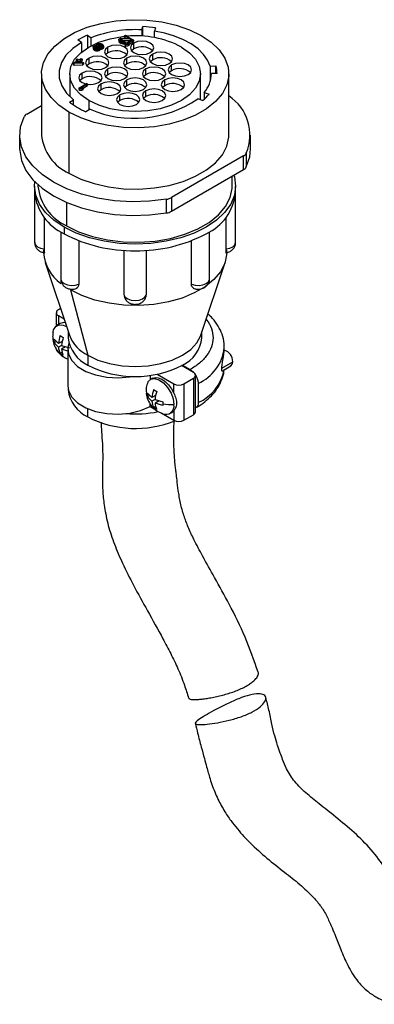
# Model space of a CAD drawing. Extents: x 0.3 to 16.7, y 0.2 to 10.8.
# Drawn here: x 13.6 to 14.1, y 1.5 to 2.9 of the extents above; entities that cross this region are included whole.
import ezdxf

# ---------------------------------------------------------------- set-up
doc = ezdxf.new("R2010")
doc.units = 0
doc.header["$MEASUREMENT"] = 0
doc.layers.get('0').update_dxf_attribs({"linetype": 'CONTINUOUS'})

msp = doc.modelspace()

# ---------------------------------------------------------------- linework, layer by layer
at = {"color": 7, "linetype": 'Continuous'}
for p, q in [((13.69123939, 2.86784402), (13.69639874, 2.86429447)), ((13.69123939, 2.86784402), (13.69123939, 2.85021795)), ((13.74312154, 2.8670017), (13.74428751, 2.8676748)), ((13.74428751, 2.8676748), (13.75250763, 2.86292943)), ((13.7675877, 2.87530625), (13.76898149, 2.87986946)), ((13.7675877, 2.87530625), (13.7675877, 2.86653319)), ((13.76898149, 2.86644205), (13.76898149, 2.87986946)), ((13.78670803, 2.87806506), (13.78531424, 2.87350184)), ((13.78531424, 2.86441663), (13.78531424, 2.87350184)), ((13.68260994, 2.85761515), (13.67745059, 2.8611647)), ((13.68260994, 2.85761515), (13.68260994, 2.84408153)), ((13.69639874, 2.85313418), (13.69639874, 2.86429447)), ((13.70043138, 2.85314909), (13.70182083, 2.85342394)), ((13.70182083, 2.85342394), (13.70320542, 2.85343235)), ((13.70320542, 2.85343235), (13.70389529, 2.85330334)), ((13.70345805, 2.85463272), (13.70416735, 2.85556945)), ((13.70367181, 2.85370159), (13.70345805, 2.85463272)), ((13.70345805, 2.85463272), (13.70345805, 2.85338511)), ((13.70389529, 2.85330334), (13.70367181, 2.85370159)), ((13.70367181, 2.85370159), (13.70367181, 2.85334513)), ((13.70416735, 2.85556945), (13.70486694, 2.85597331)), ((13.70486694, 2.85597331), (13.70648959, 2.85638278)), ((13.70506127, 2.85397644), (13.70530904, 2.85491037)), ((13.70550822, 2.85317994), (13.70506127, 2.85397644)), ((13.70530904, 2.85491037), (13.70600862, 2.85531423)), ((13.70530904, 2.85491037), (13.70530904, 2.8535349)), ((13.70563459, 2.85305696), (13.70600862, 2.85327288)), ((13.70600862, 2.85531423), (13.70762641, 2.85545727)), ((13.70600862, 2.85531423), (13.70600862, 2.85327288)), ((13.70600862, 2.85327288), (13.70762641, 2.85341591)), ((13.70648959, 2.85638278), (13.70787418, 2.8563912)), ((13.70762641, 2.85545727), (13.70900615, 2.85519924)), ((13.70762641, 2.85545727), (13.70762641, 2.85341591)), ((13.70762641, 2.85341591), (13.70900615, 2.85315789)), ((13.70787418, 2.8563912), (13.70971545, 2.85613598)), ((13.70900615, 2.85519924), (13.71015269, 2.8548066)), ((13.70900615, 2.85519924), (13.70900615, 2.85315789)), ((13.70971545, 2.85613598), (13.71109032, 2.85561152)), ((13.71015269, 2.8548066), (13.71106603, 2.85427934)), ((13.71015269, 2.8548066), (13.71015269, 2.85276525)), ((13.71106603, 2.85427934), (13.71174618, 2.85361745)), ((13.71106603, 2.85427934), (13.71106603, 2.85223798)), ((13.71109032, 2.85561152), (13.71246034, 2.85482062)), ((13.71174618, 2.85361745), (13.71219314, 2.85282095)), ((13.71174618, 2.85177203), (13.71174618, 2.85361745)), ((13.71246034, 2.85482062), (13.71336883, 2.85402692)), ((13.71336883, 2.85402692), (13.71381093, 2.85296398)), ((13.73516863, 2.86109242), (13.73518806, 2.86215816)), ((13.73561558, 2.86029591), (13.73516863, 2.86109242)), ((13.73516863, 2.86109242), (13.73516863, 2.85905107)), ((13.73516863, 2.85905107), (13.73561558, 2.85825456)), ((13.73518806, 2.86215816), (13.7358925, 2.86282846)), ((13.73675241, 2.8593704), (13.73561558, 2.86029591)), ((13.73561558, 2.86029591), (13.73561558, 2.85825456)), ((13.73561558, 2.85825456), (13.73675241, 2.85732905)), ((13.7358925, 2.86282846), (13.73635889, 2.8630977)), ((13.73635889, 2.8630977), (13.73752001, 2.86350437)), ((13.73766575, 2.85884313), (13.73675241, 2.8593704)), ((13.73675241, 2.8593704), (13.73675241, 2.85732905)), ((13.73675241, 2.85732905), (13.73766575, 2.85680178)), ((13.73726252, 2.86203757), (13.73701961, 2.86137007)), ((13.73701961, 2.86137007), (13.73723823, 2.86070538)), ((13.73723823, 2.86070538), (13.73814672, 2.85991168)), ((13.73772891, 2.86230681), (13.73726252, 2.86203757)), ((13.73726252, 2.86203757), (13.73726252, 2.86068416)), ((13.73752001, 2.86350437), (13.73867626, 2.8636446)), ((13.7394973, 2.85805504), (13.73766575, 2.85884313)), ((13.73766575, 2.85884313), (13.73766575, 2.85680178)), ((13.73766575, 2.85680178), (13.7394973, 2.85601369)), ((13.73911836, 2.86258166), (13.73772891, 2.86230681)), ((13.73772891, 2.86230681), (13.73772891, 2.8602767)), ((13.73773941, 2.86026753), (13.73911836, 2.86054031)), ((13.73814672, 2.85991168), (13.73906006, 2.85938442)), ((13.73867626, 2.8636446), (13.74951496, 2.86331085)), ((13.73906006, 2.85938442), (13.74043494, 2.85885996)), ((13.75134166, 2.86225632), (13.73911836, 2.86258166)), ((13.73911836, 2.86258166), (13.73911836, 2.86054031)), ((13.73911836, 2.86054031), (13.75134166, 2.86021497)), ((13.74087704, 2.85779702), (13.7394973, 2.85805504)), ((13.7394973, 2.85805504), (13.7394973, 2.85601369)), ((13.7394973, 2.85601369), (13.74087704, 2.85575567)), ((13.74043494, 2.85885996), (13.74158634, 2.85873375)), ((13.74272317, 2.85780824), (13.74087704, 2.85779702)), ((13.74087704, 2.85779702), (13.74087704, 2.85575567)), ((13.74087704, 2.85575567), (13.74272317, 2.85576689)), ((13.74158634, 2.85873375), (13.7427426, 2.85887398)), ((13.74388428, 2.8582149), (13.74272317, 2.85780824)), ((13.74272317, 2.85780824), (13.74272317, 2.85576689)), ((13.74272317, 2.85576689), (13.74388428, 2.85617355)), ((13.7427426, 2.85887398), (13.74388428, 2.8582149)), ((13.74951496, 2.86331085), (13.74312154, 2.8670017)), ((13.74312154, 2.8670017), (13.74312154, 2.86496034)), ((13.74312154, 2.86496034), (13.74577961, 2.86342587)), ((13.74337417, 2.85554774), (13.75433432, 2.8618749)), ((13.74474419, 2.85475684), (13.74337417, 2.85554774)), ((13.74337417, 2.85554774), (13.74337417, 2.85350638)), ((13.74337417, 2.85350638), (13.74474419, 2.85271549)), ((13.74388428, 2.8582149), (13.74388428, 2.85617355)), ((13.74774657, 2.85490829), (13.74474419, 2.85475684)), ((13.74474419, 2.85475684), (13.74474419, 2.85271549)), ((13.75570434, 2.861084), (13.74660975, 2.85583381)), ((13.74660975, 2.85583381), (13.74961213, 2.85598525)), ((13.74961213, 2.85598525), (13.74774657, 2.85490829)), ((13.74774657, 2.85490829), (13.74774657, 2.85286694)), ((13.74774657, 2.85286694), (13.74961213, 2.8539439)), ((13.74961213, 2.85552569), (13.75570434, 2.85904265)), ((13.74961213, 2.85598525), (13.74961213, 2.8539439)), ((13.75250763, 2.86292943), (13.75134166, 2.86225632)), ((13.75134166, 2.86021497), (13.75134166, 2.86225632)), ((13.75134166, 2.86021497), (13.75250763, 2.86088807)), ((13.75250763, 2.86292943), (13.75250763, 2.86088807)), ((13.75570434, 2.861084), (13.75433432, 2.8618749)), ((13.75570434, 2.861084), (13.75570434, 2.85904265)), ((13.75610209, 2.84873521), (13.75610209, 2.85677202)), ((13.69900792, 2.85100918), (13.69902249, 2.85180849)), ((13.69945002, 2.84994624), (13.69900792, 2.85100918)), ((13.69900792, 2.85100918), (13.69900792, 2.84896783)), ((13.69900792, 2.84896783), (13.69945002, 2.84790489)), ((13.69902249, 2.85180849), (13.69973179, 2.85274522)), ((13.70035851, 2.84915254), (13.69945002, 2.84994624)), ((13.69945002, 2.84994624), (13.69945002, 2.84790489)), ((13.69945002, 2.84790489), (13.70035851, 2.84711119)), ((13.69973179, 2.85274522), (13.70043138, 2.85314909)), ((13.70127185, 2.84862528), (13.70035851, 2.84915254)), ((13.70035851, 2.84915254), (13.70035851, 2.84711119)), ((13.70035851, 2.84711119), (13.70127185, 2.84658392)), ((13.70063057, 2.85141865), (13.70087348, 2.85208614)), ((13.70084433, 2.85048753), (13.70063057, 2.85141865)), ((13.70152448, 2.84982564), (13.70084433, 2.85048753)), ((13.70087348, 2.85208614), (13.70133987, 2.85235539)), ((13.70087348, 2.85208614), (13.70087348, 2.85045916)), ((13.70114074, 2.85019908), (13.70133987, 2.85031403)), ((13.70264673, 2.84810082), (13.70127185, 2.84862528)), ((13.70127185, 2.84862528), (13.70127185, 2.84658392)), ((13.70127185, 2.84658392), (13.70264673, 2.84605947)), ((13.70133987, 2.85235539), (13.70249612, 2.85249562)), ((13.70133987, 2.85235539), (13.70133987, 2.85031403)), ((13.70133987, 2.85031403), (13.70249612, 2.85045426)), ((13.70243783, 2.84929838), (13.70152448, 2.84982564)), ((13.70358437, 2.84890574), (13.70243783, 2.84929838)), ((13.70249612, 2.85249562), (13.70410905, 2.85237221)), ((13.70249612, 2.85249562), (13.70249612, 2.85045426)), ((13.70249612, 2.85045426), (13.70410905, 2.85033086)), ((13.704488, 2.8478456), (13.70264673, 2.84810082)), ((13.70264673, 2.84810082), (13.70264673, 2.84605947)), ((13.70264673, 2.84605947), (13.704488, 2.84580425)), ((13.7051973, 2.84878233), (13.70358437, 2.84890574)), ((13.70410905, 2.85237221), (13.7052556, 2.85197957)), ((13.70410905, 2.85237221), (13.70410905, 2.85033086)), ((13.70410905, 2.85033086), (13.7052556, 2.84993822)), ((13.70587259, 2.84785401), (13.704488, 2.8478456)), ((13.704488, 2.8478456), (13.704488, 2.84580425)), ((13.704488, 2.84580425), (13.70587259, 2.84581266)), ((13.70635355, 2.84892256), (13.7051973, 2.84878233)), ((13.7052556, 2.85197957), (13.70616894, 2.85145231)), ((13.7052556, 2.85197957), (13.7052556, 2.84993822)), ((13.7052556, 2.84993822), (13.70616894, 2.84941095)), ((13.70618837, 2.85251805), (13.70550822, 2.85317994)), ((13.70749524, 2.84826348), (13.70587259, 2.84785401)), ((13.70587259, 2.84785401), (13.70587259, 2.84581266)), ((13.70587259, 2.84581266), (13.70749524, 2.84622213)), ((13.70616894, 2.85145231), (13.70684909, 2.85079042)), ((13.70616894, 2.85145231), (13.70616894, 2.84941095)), ((13.70616894, 2.84941095), (13.70655268, 2.84903752)), ((13.70710172, 2.85199079), (13.70618837, 2.85251805)), ((13.70681994, 2.8491918), (13.70635355, 2.84892256)), ((13.70706286, 2.8498593), (13.70681994, 2.8491918)), ((13.70684909, 2.85079042), (13.70706286, 2.8498593)), ((13.70684909, 2.85079042), (13.70684909, 2.8492719)), ((13.70824826, 2.85159815), (13.70710172, 2.85199079)), ((13.70819482, 2.84866735), (13.70749524, 2.84826348)), ((13.70749524, 2.84826348), (13.70749524, 2.84622213)), ((13.70749524, 2.84622213), (13.70819482, 2.84662599)), ((13.70867093, 2.84946946), (13.70819482, 2.84866735)), ((13.70819482, 2.84866735), (13.70819482, 2.84662599)), ((13.70819482, 2.84662599), (13.70867093, 2.84742811)), ((13.709628, 2.85134012), (13.70824826, 2.85159815)), ((13.70915189, 2.85053801), (13.70846202, 2.85066702)), ((13.70846202, 2.85066702), (13.7086855, 2.85026877)), ((13.7086855, 2.85026877), (13.70867093, 2.84946946)), ((13.70867093, 2.84946946), (13.70867093, 2.84742811)), ((13.70867093, 2.84742811), (13.7086855, 2.84822742)), ((13.7086855, 2.85026877), (13.7086855, 2.84822742)), ((13.7086855, 2.84858388), (13.70915189, 2.84849666)), ((13.70900615, 2.85315789), (13.71015269, 2.85276525)), ((13.71076482, 2.85041461), (13.70915189, 2.85053801)), ((13.70915189, 2.85053801), (13.70915189, 2.84849666)), ((13.70915189, 2.84849666), (13.71076482, 2.84837325)), ((13.71124579, 2.85148316), (13.709628, 2.85134012)), ((13.71015269, 2.85276525), (13.71106603, 2.85223798)), ((13.71238747, 2.85082408), (13.71076482, 2.85041461)), ((13.71076482, 2.85041461), (13.71076482, 2.84837325)), ((13.71076482, 2.84837325), (13.71238747, 2.84878273)), ((13.71106603, 2.85223798), (13.71161981, 2.85169908)), ((13.71194537, 2.85188702), (13.71124579, 2.85148316)), ((13.71219314, 2.85282095), (13.71194537, 2.85188702)), ((13.71308705, 2.85122794), (13.71238747, 2.85082408)), ((13.71238747, 2.85082408), (13.71238747, 2.84878273)), ((13.71238747, 2.84878273), (13.71308705, 2.84918659)), ((13.71379635, 2.85216467), (13.71308705, 2.85122794)), ((13.71308705, 2.85122794), (13.71308705, 2.84918659)), ((13.71308705, 2.84918659), (13.71379635, 2.85012332)), ((13.71381093, 2.85296398), (13.71379635, 2.85216467)), ((13.71379635, 2.85216467), (13.71379635, 2.85012332)), ((13.71379635, 2.85012332), (13.71381093, 2.85092263)), ((13.71381093, 2.85296398), (13.71381093, 2.85092263)), ((13.71986287, 2.84312241), (13.71661988, 2.84045647)), ((13.71986287, 2.84312241), (13.71986287, 2.85115921)), ((13.74474419, 2.85271549), (13.74774657, 2.85286694)), ((13.75610209, 2.84873521), (13.75285911, 2.84606927)), ((13.78261859, 2.83342756), (13.78261859, 2.84146436)), ((13.67120508, 2.82883588), (13.67750134, 2.83247064)), ((13.6725751, 2.82804499), (13.67120508, 2.82883588)), ((13.67120508, 2.82883588), (13.67120508, 2.82679453)), ((13.67120508, 2.82679453), (13.6725751, 2.82600364)), ((13.68435144, 2.82851616), (13.6725751, 2.82804499)), ((13.6725751, 2.82600364), (13.6725751, 2.82804499)), ((13.6725751, 2.82600364), (13.68435144, 2.82647481)), ((13.67444066, 2.82912195), (13.67887136, 2.83167974)), ((13.68275308, 2.82943887), (13.67444066, 2.82912195)), ((13.67521798, 2.8337888), (13.67661714, 2.83459652)), ((13.67750134, 2.83247064), (13.67521798, 2.8337888)), ((13.67521798, 2.8337888), (13.67521798, 2.83174744)), ((13.67521798, 2.83174744), (13.67573329, 2.83144996)), ((13.67661714, 2.83459652), (13.67890051, 2.83327836)), ((13.67822682, 2.8292663), (13.67887136, 2.82963839)), ((13.67887136, 2.83167974), (13.68275308, 2.82943887)), ((13.67887136, 2.83167974), (13.67887136, 2.82963839)), ((13.67887136, 2.82963839), (13.67943604, 2.82931241)), ((13.67890051, 2.83327836), (13.68216524, 2.83516305)), ((13.68353526, 2.83437215), (13.68027053, 2.83248746)), ((13.68027053, 2.83248746), (13.68575061, 2.82932388)), ((13.68203858, 2.83146679), (13.68353526, 2.8323308)), ((13.68216524, 2.83516305), (13.68353526, 2.83437215)), ((13.68353526, 2.83437215), (13.68353526, 2.8323308)), ((13.68575061, 2.82932388), (13.68435144, 2.82851616)), ((13.68435144, 2.82851616), (13.68435144, 2.82647481)), ((13.68435144, 2.82647481), (13.68575061, 2.82728253)), ((13.68575061, 2.82932388), (13.68575061, 2.82728253)), ((13.69334636, 2.82781476), (13.69010338, 2.82514882)), ((13.69334636, 2.82781476), (13.69334636, 2.83585156)), ((13.74637937, 2.82781476), (13.74313639, 2.82514882)), ((13.74637937, 2.82781476), (13.74637937, 2.83585156)), ((13.78261859, 2.83342756), (13.77937561, 2.83076162)), ((13.8091351, 2.81811991), (13.8091351, 2.82615671)), ((13.62670824, 2.81385957), (13.62670824, 2.72812278)), ((13.66620824, 2.81385957), (13.66620824, 2.78221807)), ((13.68362364, 2.8068943), (13.68362364, 2.8149311)), ((13.71986287, 2.8125071), (13.71661988, 2.80984116)), ((13.71986287, 2.8125071), (13.71986287, 2.82054391)), ((13.77289588, 2.8125071), (13.76965289, 2.80984116)), ((13.77289588, 2.8125071), (13.77289588, 2.82054391)), ((13.8091351, 2.81811991), (13.80589211, 2.81545397)), ((13.84970824, 2.7772802), (13.84970824, 2.81385957)), ((13.86326397, 2.82439359), (13.87125995, 2.82479743)), ((13.86326397, 2.82439359), (13.86326397, 2.80332555)), ((13.87282876, 2.8144458), (13.86483278, 2.81404195)), ((13.87125995, 2.81436656), (13.87125995, 2.82479743)), ((13.88920824, 2.72812278), (13.88920824, 2.81385957)), ((13.67885067, 2.79380687), (13.68981083, 2.80013404)), ((13.68362364, 2.8068943), (13.68038066, 2.80422836)), ((13.69118085, 2.79934314), (13.68208625, 2.79409294)), ((13.69118085, 2.79934314), (13.68981083, 2.80013404)), ((13.69118085, 2.79934314), (13.69118085, 2.79730179)), ((13.71014015, 2.79158665), (13.71014015, 2.79962345)), ((13.74637937, 2.79719945), (13.74637937, 2.80523626)), ((13.79941238, 2.79719945), (13.79941238, 2.80523626)), ((13.68022069, 2.79301598), (13.67885067, 2.79380687)), ((13.67885067, 2.79380687), (13.67885067, 2.79176552)), ((13.67885067, 2.79176552), (13.68022069, 2.79097463)), ((13.68322308, 2.79316743), (13.68022069, 2.79301598)), ((13.68022069, 2.79301598), (13.68022069, 2.79097463)), ((13.68022069, 2.79097463), (13.68322308, 2.79112607)), ((13.68208625, 2.79409294), (13.68508863, 2.79424439)), ((13.68508863, 2.79424439), (13.68322308, 2.79316743)), ((13.68322308, 2.79316743), (13.68322308, 2.79112607)), ((13.68322308, 2.79112607), (13.68508863, 2.79220304)), ((13.68508863, 2.79378483), (13.69118085, 2.79730179)), ((13.68508863, 2.79424439), (13.68508863, 2.79220304)), ((13.71014015, 2.79158665), (13.70689716, 2.78892071)), ((13.74637937, 2.79719945), (13.74313639, 2.79453351)), ((13.77289588, 2.7818918), (13.77289588, 2.7899286)), ((13.79941238, 2.79719945), (13.7961694, 2.79453351)), ((13.85468595, 2.78761984), (13.86163712, 2.78530304)), ((13.85468595, 2.78761984), (13.85468595, 2.77808628)), ((13.66605569, 2.77407198), (13.67177438, 2.77737331)), ((13.67177438, 2.77001379), (13.67177438, 2.77737331)), ((13.6930812, 2.77640684), (13.6930812, 2.76314021)), ((13.73665665, 2.77627899), (13.73341367, 2.77361305)), ((13.73665665, 2.77627899), (13.73665665, 2.7843158)), ((13.77289588, 2.7818918), (13.76965289, 2.77922586)), ((13.85263712, 2.77630401), (13.84568595, 2.77862082)), ((13.60614007, 2.75743047), (13.62670824, 2.76930423)), ((13.66515048, 2.76028278), (13.66515048, 2.674546)), ((13.69475535, 2.76410668), (13.68903666, 2.76080535)), ((13.59608324, 2.72812278), (13.59608324, 2.70893407)), ((13.91983324, 2.70893407), (13.91983324, 2.72812278)), ((13.91373206, 2.70270879), (13.91373206, 2.68352008)), ((13.90977642, 2.69881509), (13.80872616, 2.64048001)), ((13.90977642, 2.67962638), (13.90977642, 2.69881509)), ((13.80872616, 2.6212913), (13.90977642, 2.67962638)), ((13.89420824, 2.65667546), (13.89420824, 2.67063906)), ((13.61708324, 2.65667546), (13.61708324, 2.64748938)), ((13.61708324, 2.64748938), (13.61708324, 2.57767514)), ((13.62170824, 2.65847684), (13.62170824, 2.65667546)), ((13.89883324, 2.64748938), (13.89883324, 2.65667546)), ((13.89883324, 2.57767514), (13.89883324, 2.64748938)), ((13.66161495, 2.63383898), (13.66161495, 2.60105766)), ((13.80198134, 2.61900776), (13.80198134, 2.63819647)), ((13.80872616, 2.64048001), (13.80872616, 2.6212913)), ((13.6305323, 2.61281176), (13.6305323, 2.56868041)), ((13.88538419, 2.56868041), (13.88538419, 2.61281176)), ((13.65373151, 2.59277616), (13.65373151, 2.5265986)), ((13.65834458, 2.59916971), (13.65834458, 2.58998363)), ((13.86218498, 2.5265986), (13.86218498, 2.59277616)), ((13.67887194, 2.58018862), (13.67887194, 2.51929911)), ((13.83704455, 2.51929911), (13.83704455, 2.58018862)), ((13.62958324, 2.56758171), (13.62958324, 2.56358981)), ((13.74237723, 2.5041137), (13.74237723, 2.56666292)), ((13.77353926, 2.56666292), (13.77353926, 2.5041137)), ((13.88633324, 2.56358981), (13.88633324, 2.56758171)), ((13.63190777, 2.54955069), (13.6659131, 2.4478002)), ((13.85000339, 2.4478002), (13.88400872, 2.54955069)), ((13.66718341, 2.51118661), (13.69167224, 2.41978581)), ((13.65342657, 2.48516232), (13.65038963, 2.48340913)), ((13.64746069, 2.47932709), (13.64746069, 2.46096455)), ((13.65038963, 2.47524505), (13.65825925, 2.47070201)), ((13.65038963, 2.47524505), (13.65038963, 2.46270417)), ((13.6529042, 2.4641558), (13.64820149, 2.46144098)), ((13.64431021, 2.4424431), (13.65049933, 2.43611705)), ((13.65288388, 2.44739418), (13.65730329, 2.44484291)), ((13.66421568, 2.45287922), (13.66421568, 2.44437485)), ((13.85170081, 2.44437485), (13.85170081, 2.45287922)), ((13.64750099, 2.43918172), (13.64431021, 2.43733972)), ((13.65049933, 2.43101367), (13.64431021, 2.43733972)), ((13.65572742, 2.43913517), (13.65049933, 2.43611705)), ((13.65491966, 2.43356548), (13.65049933, 2.43101367)), ((13.65471994, 2.43855356), (13.65551878, 2.4380924)), ((13.65491874, 2.43356578), (13.66587696, 2.42999288)), ((13.66056823, 2.43172378), (13.65491874, 2.4284624)), ((13.66339885, 2.42569748), (13.65491874, 2.4284624)), ((13.65914007, 2.43218942), (13.65914007, 2.43089932)), ((13.66339885, 2.42804645), (13.66339885, 2.37701265)), ((13.88280723, 2.42511042), (13.88289333, 2.4278351)), ((13.88293795, 2.43021398), (13.88295824, 2.43151433)), ((13.88295824, 2.42783457), (13.88295824, 2.43151433)), ((13.65038963, 2.42421125), (13.65046919, 2.42416532)), ((13.65565536, 2.42408963), (13.65288388, 2.42248969)), ((13.65730329, 2.41993841), (13.65288388, 2.42248969)), ((13.69167224, 2.41978581), (13.69167224, 2.40610875)), ((13.83971747, 2.39574731), (13.82299506, 2.40540095)), ((13.82424425, 2.40610875), (13.83520966, 2.39977856)), ((13.87964112, 2.40185013), (13.8948718, 2.41064261)), ((13.88022495, 2.3979589), (13.89228245, 2.40491955)), ((13.77896252, 2.39163435), (13.77896252, 2.38568358)), ((13.78212796, 2.38751549), (13.77919302, 2.38582118)), ((13.78883885, 2.39327899), (13.8121403, 2.37982735)), ((13.82628244, 2.37982735), (13.83971747, 2.38758323)), ((13.83971747, 2.38758323), (13.83971747, 2.33654943)), ((13.8426464, 2.34063147), (13.8426464, 2.39166527)), ((13.78387541, 2.37177438), (13.78829482, 2.36922311)), ((13.8121403, 2.36661965), (13.8121403, 2.37982735)), ((13.82628244, 2.37982735), (13.82628244, 2.32879355)), ((13.84634659, 2.38048882), (13.84634659, 2.35354298)), ((13.77530174, 2.3668233), (13.78149086, 2.36049725)), ((13.77849252, 2.36356192), (13.77530174, 2.36171992)), ((13.78149086, 2.35539387), (13.77530174, 2.36171992)), ((13.78671895, 2.36351537), (13.78149086, 2.36049725)), ((13.78591119, 2.35794568), (13.78149086, 2.35539387)), ((13.78571147, 2.36293376), (13.78651031, 2.3624726)), ((13.78591027, 2.35794598), (13.79686849, 2.35437308)), ((13.69167224, 2.33343662), (13.69167224, 2.34493183)), ((13.77896252, 2.34794667), (13.77896252, 2.35222672)), ((13.77896252, 2.34794667), (13.78676959, 2.34343975)), ((13.78387541, 2.34686989), (13.78664689, 2.34846983)), ((13.78829482, 2.34431861), (13.78387541, 2.34686989)), ((13.79155976, 2.35610398), (13.78591027, 2.3528426)), ((13.79686849, 2.3492697), (13.78591027, 2.3528426)), ((13.7901316, 2.35656962), (13.7901316, 2.35527952)), ((13.79430962, 2.33908698), (13.8121403, 2.32879355)), ((13.80669079, 2.33818849), (13.80962573, 2.3398828)), ((13.80962573, 2.3398828), (13.8121403, 2.34200125)), ((13.8121403, 2.34200125), (13.8121403, 2.32879355)), ((13.82628244, 2.32879355), (13.83971747, 2.33654943))]:
    msp.add_line(p, q, dxfattribs=at)
at = {"color": 7, "linetype": 'Continuous', "flags": 128}
for points in [[(13.66515048, 2.76028278), (13.6511406, 2.76983195), (13.64004443, 2.78058207), (13.63216464, 2.79223992), (13.62771617, 2.8044875), (13.62682036, 2.81699072), (13.62950166, 2.82940853), (13.63568691, 2.84140221), (13.64520741, 2.85264459), (13.65780346, 2.86282902), (13.67313147, 2.87167769), (13.69077333, 2.87894924), (13.71024782, 2.8844453), (13.73102373, 2.88801597), (13.75253434, 2.88956385), (13.7741929, 2.88904672), (13.79540862, 2.88647867), (13.8156028, 2.88192976), (13.83422458, 2.87552408), (13.85076601, 2.86743635)], [(13.85076601, 2.86743635), (13.86477589, 2.85788718), (13.87587206, 2.84713706), (13.88375185, 2.83547921), (13.88820032, 2.82323163), (13.88909613, 2.81072841), (13.88641483, 2.7983106), (13.88022958, 2.78631693), (13.87070908, 2.77507454), (13.85811303, 2.76489011), (13.84278502, 2.75604144), (13.82514316, 2.7487699), (13.80566867, 2.74327383), (13.78489276, 2.73970316), (13.76338215, 2.73815528), (13.74172359, 2.73867242), (13.72050787, 2.74124046), (13.70031369, 2.74578937), (13.68169191, 2.75219505), (13.66515048, 2.76028278)], [(13.86326397, 2.82439359), (13.85960358, 2.8329231), (13.85388128, 2.84106591), (13.84621316, 2.84865683), (13.83675476, 2.85554188), (13.82569795, 2.86158139), (13.81326703, 2.86665285), (13.79971415, 2.87065338), (13.78531424, 2.87350184)], [(13.68260994, 2.85761515), (13.67040216, 2.84924028), (13.66095003, 2.83975188), (13.65455101, 2.82944858), (13.65140651, 2.81865464), (13.65161549, 2.8077098), (13.65517137, 2.7969585), (13.66196224, 2.78673913), (13.67177438, 2.77737331)], [(13.6930812, 2.77640684), (13.68167091, 2.78443315), (13.6731923, 2.7935903), (13.6679712, 2.80352638), (13.66620824, 2.81385957), (13.6679712, 2.82419275), (13.6731923, 2.83412883), (13.68167091, 2.84328598), (13.6930812, 2.85131229), (13.70698468, 2.85789931), (13.72284704, 2.86279391), (13.74005871, 2.86580798), (13.74312154, 2.86612861)], [(13.74302061, 2.83779053), (13.74657027, 2.84085733), (13.74781674, 2.84447487), (13.74657027, 2.84809241), (13.74302061, 2.85115921), (13.73770818, 2.85320838), (13.73144174, 2.85392796), (13.7251753, 2.85320838), (13.71986287, 2.85115921)], [(13.75610209, 2.85677202), (13.75255244, 2.85370522), (13.75130596, 2.85008768), (13.75255244, 2.84647014), (13.75610209, 2.84340333), (13.76141452, 2.84135416), (13.76768096, 2.84063459), (13.7739474, 2.84135416), (13.77925984, 2.84340333)], [(13.77925984, 2.84340333), (13.78280949, 2.84647014), (13.78405596, 2.85008768), (13.78280949, 2.85370522), (13.77925984, 2.85677202), (13.7739474, 2.85882119), (13.76768096, 2.85954076), (13.76141452, 2.85882119), (13.75610209, 2.85677202)], [(13.82283529, 2.85131229), (13.83424558, 2.84328598), (13.84272419, 2.83412883), (13.84794529, 2.82419275), (13.84970824, 2.81385957), (13.84794529, 2.80352638), (13.84272419, 2.7935903), (13.83424558, 2.78443315), (13.82283529, 2.77640684), (13.80893181, 2.76981982), (13.79306945, 2.76492523), (13.77585778, 2.76191115), (13.75795824, 2.76089342), (13.74005871, 2.76191115), (13.72284704, 2.76492523), (13.70698468, 2.76981982), (13.6930812, 2.77640684)], [(13.71986287, 2.85115921), (13.71631321, 2.84809241), (13.71506674, 2.84447487), (13.71631321, 2.84085733), (13.71986287, 2.83779053), (13.7251753, 2.83574136), (13.73144174, 2.83502178), (13.73770818, 2.83574136), (13.74302061, 2.83779053)], [(13.78261859, 2.84146436), (13.77906894, 2.83839756), (13.77782247, 2.83478002), (13.77906894, 2.83116248), (13.78261859, 2.82809568), (13.78793103, 2.82604651), (13.79419747, 2.82532694), (13.80046391, 2.82604651), (13.80577634, 2.82809568)], [(13.80577634, 2.82809568), (13.80932599, 2.83116248), (13.81057247, 2.83478002), (13.80932599, 2.83839756), (13.80577634, 2.84146436), (13.80046391, 2.84351354), (13.79419747, 2.84423311), (13.78793103, 2.84351354), (13.78261859, 2.84146436)], [(13.69334636, 2.83585156), (13.68979671, 2.83278476), (13.68855024, 2.82916722), (13.68979671, 2.82554968), (13.69334636, 2.82248288), (13.6986588, 2.8204337), (13.70492524, 2.81971413), (13.71119168, 2.8204337), (13.71650411, 2.82248288)], [(13.71650411, 2.82248288), (13.72005376, 2.82554968), (13.72130024, 2.82916722), (13.72005376, 2.83278476), (13.71650411, 2.83585156), (13.71119168, 2.83790073), (13.70492524, 2.8386203), (13.6986588, 2.83790073), (13.69334636, 2.83585156)], [(13.74637937, 2.83585156), (13.74282972, 2.83278476), (13.74158324, 2.82916722), (13.74282972, 2.82554968), (13.74637937, 2.82248288), (13.7516918, 2.8204337), (13.75795824, 2.81971413), (13.76422469, 2.8204337), (13.76953712, 2.82248288)], [(13.76953712, 2.82248288), (13.77308677, 2.82554968), (13.77433324, 2.82916722), (13.77308677, 2.83278476), (13.76953712, 2.83585156), (13.76422469, 2.83790073), (13.75795824, 2.8386203), (13.7516918, 2.83790073), (13.74637937, 2.83585156)], [(13.8091351, 2.82615671), (13.80558544, 2.82308991), (13.80433897, 2.81947237), (13.80558544, 2.81585483), (13.8091351, 2.81278803), (13.81444753, 2.81073886), (13.82071397, 2.81001929), (13.82698041, 2.81073886), (13.83229285, 2.81278803)], [(13.83229285, 2.81278803), (13.8358425, 2.81585483), (13.83708897, 2.81947237), (13.8358425, 2.82308991), (13.83229285, 2.82615671), (13.82698041, 2.82820588), (13.82071397, 2.82892546), (13.81444753, 2.82820588), (13.8091351, 2.82615671)], [(13.68362364, 2.8149311), (13.68007399, 2.8118643), (13.67882752, 2.80824676), (13.68007399, 2.80462922), (13.68362364, 2.80156242), (13.68879478, 2.79954748)], [(13.70678139, 2.80156242), (13.71033105, 2.80462922), (13.71157752, 2.80824676), (13.71033105, 2.8118643), (13.70678139, 2.8149311), (13.70146896, 2.81698027), (13.69520252, 2.81769985), (13.68893608, 2.81698027), (13.68362364, 2.8149311)], [(13.71986287, 2.82054391), (13.71631321, 2.81747711), (13.71506674, 2.81385957), (13.71631321, 2.81024203), (13.71986287, 2.80717522), (13.7251753, 2.80512605), (13.73144174, 2.80440648), (13.73770818, 2.80512605), (13.74302061, 2.80717522)], [(13.74302061, 2.80717522), (13.74657027, 2.81024203), (13.74781674, 2.81385957), (13.74657027, 2.81747711), (13.74302061, 2.82054391), (13.73770818, 2.82259308), (13.73144174, 2.82331265), (13.7251753, 2.82259308), (13.71986287, 2.82054391)], [(13.77289588, 2.82054391), (13.76934622, 2.81747711), (13.76809975, 2.81385957), (13.76934622, 2.81024203), (13.77289588, 2.80717522), (13.77820831, 2.80512605), (13.78447475, 2.80440648), (13.79074119, 2.80512605), (13.79605362, 2.80717522)], [(13.79605362, 2.80717522), (13.79960328, 2.81024203), (13.80084975, 2.81385957), (13.79960328, 2.81747711), (13.79605362, 2.82054391), (13.79074119, 2.82259308), (13.78447475, 2.82331265), (13.77820831, 2.82259308), (13.77289588, 2.82054391)], [(13.71014015, 2.79962345), (13.7065905, 2.79655665), (13.70534402, 2.79293911), (13.7065905, 2.78932157), (13.71014015, 2.78625477), (13.71545258, 2.78420559), (13.72171902, 2.78348602), (13.72798546, 2.78420559), (13.7332979, 2.78625477)], [(13.7332979, 2.78625477), (13.73684755, 2.78932157), (13.73809402, 2.79293911), (13.73684755, 2.79655665), (13.7332979, 2.79962345), (13.72798546, 2.80167262), (13.72171902, 2.80239219), (13.71545258, 2.80167262), (13.71014015, 2.79962345)], [(13.74637937, 2.80523626), (13.74282972, 2.80216945), (13.74158324, 2.79855191), (13.74282972, 2.79493437), (13.74637937, 2.79186757), (13.7516918, 2.7898184), (13.75795824, 2.78909883), (13.76422469, 2.7898184), (13.76953712, 2.79186757)], [(13.76953712, 2.79186757), (13.77308677, 2.79493437), (13.77433324, 2.79855191), (13.77308677, 2.80216945), (13.76953712, 2.80523626), (13.76422469, 2.80728543), (13.75795824, 2.808005), (13.7516918, 2.80728543), (13.74637937, 2.80523626)], [(13.79941238, 2.80523626), (13.79586273, 2.80216945), (13.79461625, 2.79855191), (13.79586273, 2.79493437), (13.79941238, 2.79186757), (13.80472481, 2.7898184), (13.81099125, 2.78909883), (13.81725769, 2.7898184), (13.82257013, 2.79186757)], [(13.82257013, 2.79186757), (13.82611978, 2.79493437), (13.82736625, 2.79855191), (13.82611978, 2.80216945), (13.82257013, 2.80523626), (13.81725769, 2.80728543), (13.81099125, 2.808005), (13.80472481, 2.80728543), (13.79941238, 2.80523626)], [(13.7598144, 2.77094711), (13.76336405, 2.77401392), (13.76461053, 2.77763146), (13.76336405, 2.781249), (13.7598144, 2.7843158), (13.75450197, 2.78636497), (13.74823553, 2.78708454), (13.74196909, 2.78636497), (13.73665665, 2.7843158)], [(13.77289588, 2.7899286), (13.76934622, 2.7868618), (13.76809975, 2.78324426), (13.76934622, 2.77962672), (13.77289588, 2.77655992), (13.77820831, 2.77451075), (13.78447475, 2.77379118), (13.79074119, 2.77451075), (13.79605362, 2.77655992)], [(13.79605362, 2.77655992), (13.79960328, 2.77962672), (13.80084975, 2.78324426), (13.79960328, 2.7868618), (13.79605362, 2.7899286), (13.79074119, 2.79197777), (13.78447475, 2.79269735), (13.77820831, 2.79197777), (13.77289588, 2.7899286)], [(13.73665665, 2.7843158), (13.733107, 2.781249), (13.73186053, 2.77763146), (13.733107, 2.77401392), (13.73665665, 2.77094711), (13.74196909, 2.76889794), (13.74823553, 2.76817837), (13.75450197, 2.76889794), (13.7598144, 2.77094711)], [(13.80198134, 2.63819647), (13.77796008, 2.63539046), (13.75348034, 2.63471009), (13.72910323, 2.63617097), (13.70538756, 2.6397396), (13.68287692, 2.64533419), (13.66208733, 2.65282648), (13.64349533, 2.66204475), (13.6275271, 2.67277768), (13.61454865, 2.68477926), (13.6048575, 2.69777437), (13.59867578, 2.71146514), (13.59614519, 2.72553774), (13.59732375, 2.7396696), (13.60218443, 2.75353677)], [(13.66515048, 2.674546), (13.68169191, 2.66645827), (13.70031369, 2.66005258), (13.72050787, 2.65550368), (13.74172359, 2.65293563), (13.76338215, 2.65241849), (13.78489276, 2.65396637), (13.80566867, 2.65753704), (13.82514316, 2.66303311), (13.84278502, 2.67030465), (13.85811303, 2.67915333), (13.87070908, 2.68933776), (13.88022958, 2.70058014), (13.88641483, 2.71257382), (13.88909613, 2.72499163), (13.88920824, 2.72812278)], [(13.59608324, 2.70893407), (13.59614519, 2.70634903), (13.59867578, 2.69227643), (13.6048575, 2.67858566), (13.61454865, 2.66559055), (13.6275271, 2.65358897), (13.64349533, 2.64285604), (13.66208733, 2.63363777), (13.68287692, 2.62614548), (13.70538756, 2.62055089), (13.72910323, 2.61698226), (13.75348034, 2.61552138), (13.77796008, 2.61620175), (13.80198134, 2.61900776)], [(13.91373206, 2.68352008), (13.91859274, 2.69738726), (13.91983324, 2.70893407)], [(13.65834458, 2.59916971), (13.64398798, 2.60887358), (13.6324377, 2.6197545), (13.62397816, 2.63154453), (13.61881765, 2.64395336), (13.61708324, 2.65667546), (13.61744908, 2.6625326)], [(13.89635066, 2.67187585), (13.89709884, 2.66939756), (13.89883324, 2.65667546), (13.89709884, 2.64395336), (13.89193833, 2.63154453), (13.88347879, 2.6197545), (13.87192851, 2.60887358), (13.85757191, 2.59916971), (13.84076249, 2.59088182), (13.82191416, 2.58421399), (13.80149101, 2.5793304), (13.77999595, 2.5763513), (13.75795824, 2.57535005), (13.73592054, 2.5763513), (13.71442548, 2.5793304), (13.69400233, 2.58421399), (13.675154, 2.59088182), (13.65834458, 2.59916971)], [(13.66161495, 2.60105766), (13.67878653, 2.59266182), (13.69811771, 2.58601211), (13.71908118, 2.58128991), (13.74110512, 2.57862404), (13.76358877, 2.5780872), (13.78591884, 2.57969404), (13.80748621, 2.58340074), (13.82770258, 2.58910618), (13.84601652, 2.59665474), (13.86192845, 2.6058405), (13.87500435, 2.61641291), (13.88488753, 2.62808358), (13.89130842, 2.64053415), (13.89409185, 2.65342502), (13.89420824, 2.65667546)], [(13.61708324, 2.57767514), (13.61807104, 2.57450584), (13.62091053, 2.57173408), (13.62524553, 2.56970754), (13.6305323, 2.56868041)], [(13.88538419, 2.56868041), (13.89067096, 2.56970754), (13.89500596, 2.57173408), (13.89784545, 2.57450584), (13.89883324, 2.57767514)], [(13.88633324, 2.56358981), (13.88622358, 2.56052724), (13.88360102, 2.54838144), (13.87755125, 2.53665048), (13.8682393, 2.52565436), (13.85591916, 2.51569302), (13.84092691, 2.50703817), (13.82367149, 2.49992591), (13.80462358, 2.49455023), (13.78430276, 2.49105778), (13.76326334, 2.4895438), (13.7420792, 2.49004961), (13.72132821, 2.49256141), (13.70157638, 2.49701067), (13.68336251, 2.50327604), (13.66718341, 2.51118661)], [(13.65373151, 2.5265986), (13.65377381, 2.52593266), (13.65516106, 2.52281364), (13.65834458, 2.52016939), (13.66292505, 2.51833158), (13.66832794, 2.51753074), (13.67387552, 2.51786733), (13.67887194, 2.51929911)], [(13.83704455, 2.51929911), (13.84204097, 2.51786733), (13.84758855, 2.51753074), (13.85299144, 2.51833158), (13.85757191, 2.52016939), (13.86075543, 2.52281364), (13.86214268, 2.52593266), (13.86218498, 2.5265986)], [(13.74237723, 2.5041137), (13.74415647, 2.50106172), (13.74766692, 2.49855917), (13.75246827, 2.49691997), (13.75795824, 2.49634973), (13.76344822, 2.49691997), (13.76824957, 2.49855917), (13.77176002, 2.50106172), (13.77353926, 2.5041137)], [(13.6428222, 2.4527068), (13.64355926, 2.4555351), (13.64660791, 2.46027775), (13.65132029, 2.46256392), (13.65718538, 2.46214567), (13.66177597, 2.46017928)], [(13.69167224, 2.41978581), (13.70587767, 2.41305574), (13.72208452, 2.40805484), (13.73966998, 2.40497531), (13.75795824, 2.40393547), (13.77624651, 2.40497531), (13.79383197, 2.40805484), (13.81003882, 2.41305574), (13.82424425, 2.41978581), (13.83590234, 2.42798643), (13.84456508, 2.43734244), (13.84989957, 2.44749431), (13.85000339, 2.4478002)], [(13.66512069, 2.43687327), (13.66356154, 2.43077522), (13.66439053, 2.42132973), (13.66906717, 2.41226564), (13.67732589, 2.40409767), (13.68869772, 2.39728963), (13.70253692, 2.39222811), (13.71805763, 2.38920052), (13.7343785, 2.3883788), (13.75057277, 2.3898096), (13.75349653, 2.39031975)], [(13.88205632, 2.39901613), (13.88186204, 2.39807451), (13.88072358, 2.39691884), (13.88009595, 2.39748073), (13.87972112, 2.39881691), (13.87959688, 2.40054639), (13.87967351, 2.4028049), (13.87998716, 2.4058506), (13.88067814, 2.41049299), (13.88185361, 2.41765804), (13.88280723, 2.42511042), (13.88280723, 2.42511042)], [(13.89228245, 2.40491955), (13.89228296, 2.40491984), (13.89419898, 2.40712506), (13.8948718, 2.41064261)], [(13.77583173, 2.38255168), (13.77976047, 2.38612278), (13.7851186, 2.38707854), (13.79132508, 2.38531533), (13.79770689, 2.38102433), (13.80357199, 2.37467088), (13.80828437, 2.36694392), (13.81133301, 2.35868138), (13.81238734, 2.35077923)], [(13.78212796, 2.38751549), (13.78582098, 2.38872352), (13.79035717, 2.38841683), (13.79525224, 2.386503), (13.80018793, 2.38310648), (13.80484331, 2.3784481), (13.8089157, 2.37283074), (13.8121403, 2.36661965)], [(13.66339885, 2.37701265), (13.66439053, 2.37029592), (13.66906717, 2.36123184), (13.67732589, 2.35306387), (13.68869772, 2.34625583), (13.70253692, 2.34119431), (13.71805763, 2.33816672), (13.7343785, 2.337345), (13.75057277, 2.3387758), (13.76572083, 2.34237787), (13.77896252, 2.34794667)]]:
    msp.add_lwpolyline(points, dxfattribs=at)
at = {"color": 7, "linetype": 'Continuous'}
for centre, radius, start, end in [((13.73769018, 2.75437847), 0.1226055, 112.2633256, 119.4279468), ((13.75720603, 2.7068045), 0.16882126, 86.4743692, 111.11170866), ((13.75834205, 2.68737236), 0.19279091, 81.53916039, 86.83644283), ((13.75925177, 2.73036974), 0.13663808, 62.26760017, 95.36367049), ((13.73118726, 2.82321172), 0.02290584, 48.83819705, 119.62946511), ((13.76742648, 2.82882453), 0.02290584, 48.83819705, 119.62946511), ((13.70467075, 2.80790407), 0.02290584, 48.83819705, 119.62946511), ((13.75770376, 2.80790407), 0.02290584, 48.83819705, 119.62946511), ((13.79394299, 2.81351688), 0.02290584, 48.83819705, 119.62946511), ((13.73118726, 2.79259642), 0.02290584, 48.83819705, 119.62946511), ((13.78422027, 2.79259642), 0.02290584, 48.83819705, 119.62946511), ((13.82045949, 2.79820922), 0.02290584, 48.83819705, 119.62946511), ((13.8232926, 2.81483515), 0.04154775, 319.07754586, 358.9060761), ((13.83354232, 2.81378658), 0.03929197, 0.96131284, 16.27402515), ((13.69494804, 2.78698361), 0.02290584, 48.83819705, 119.62946511), ((13.69519448, 2.82415855), 0.02539373, 261.03966835, 297.14798742), ((13.75770376, 2.77728877), 0.02290584, 48.83819705, 119.62946511), ((13.81073677, 2.77728877), 0.02290584, 48.83819705, 119.62946511), ((13.72146454, 2.77167596), 0.02290584, 48.83819705, 119.62946511), ((13.78422027, 2.76198111), 0.02290584, 48.83819705, 119.62946511), ((13.80759553, 2.83035048), 0.07035458, 309.80736324, 320.18642831), ((13.73115132, 2.86029556), 0.10803678, 232.9485383, 247.05683823), ((13.75679781, 2.91094605), 0.1594085, 247.09500654, 303.89083233), ((13.74798105, 2.75636831), 0.02290584, 48.83819705, 119.62946511), ((13.85412938, 2.72827161), 0.0648532, 336.78613284, 57.2553159), ((13.61062305, 2.74892004), 0.00961897, 117.77863723, 151.31713175), ((13.69284107, 2.73499432), 0.06648887, 185.93204217, 245.38809879), ((13.90529344, 2.70732552), 0.00961897, 297.77863723, 331.31713175), ((13.90529344, 2.68813681), 0.00961897, 297.77863723, 331.31713175), ((13.68758513, 2.65451994), 0.07085157, 185.69479925, 245.62534171), ((13.69036042, 2.66380878), 0.06902177, 185.93204217, 245.38809879), ((13.82833136, 2.65451994), 0.07085157, 294.37465829, 354.30520075), ((13.79902638, 2.65802717), 0.02004965, 278.47525598, 298.93309039), ((13.79902638, 2.63883846), 0.02004965, 278.47525598, 298.93309039), ((13.75389959, 2.76939239), 0.20326894, 241.95976088, 271.14409675), ((13.7620169, 2.76939239), 0.20326894, 268.85590325, 298.04023912), ((13.68757541, 2.56758718), 0.05812977, 183.94313023, 234.37615363), ((13.6519389, 2.47932709), 0.00436615, 110.7834208, 249.2165792), ((13.65801493, 2.45487691), 0.01059326, 78.78428133, 118.84559586), ((13.65508435, 2.44661267), 0.01282551, 180.65711745, 211.93786503), ((13.67171561, 2.43979636), 0.02751529, 179.93415233, 185.12234731), ((13.67613055, 2.43979636), 0.03193023, 175.24522357, 179.94325843), ((13.69645482, 2.43229043), 0.04611453, 160.88126033, 175.24007436), ((13.70087423, 2.42973916), 0.04611453, 160.88126033, 175.24007436), ((13.71112981, 2.4490532), 0.04714682, 185.69479925, 245.62534171), ((13.71421933, 2.4663677), 0.05175175, 201.02529345, 244.17156592), ((13.80478668, 2.4490532), 0.04714682, 294.37465829, 354.30520075), ((13.65246526, 2.42879235), 0.00502939, 185.69479925, 245.62534171), ((13.67149024, 2.43229027), 0.0210297, 183.48024914, 207.77724468), ((13.67590966, 2.429739), 0.0210297, 183.48024914, 207.77724468), ((13.82165383, 2.43698539), 0.06165707, 293.6085276, 353.69483836), ((13.87783495, 2.41080091), 0.01703758, 359.46765443, 73.28626751), ((13.75795824, 2.53404027), 0.14408438, 242.60967224, 297.39032776), ((13.82059272, 2.41121735), 0.06316324, 294.06263604, 349.16855658), ((13.8381682, 2.39166527), 0.00436615, 290.7834208, 69.2165792), ((13.71112981, 2.37638107), 0.04714682, 185.69479925, 245.62534171), ((13.82744635, 2.35667063), 0.04611453, 160.88126033, 175.24007436), ((13.81921137, 2.39347446), 0.01537022, 242.60967224, 297.39032776), ((13.78609393, 2.37100114), 0.0128452, 181.27512886, 211.9265761), ((13.80270714, 2.36417656), 0.02751529, 179.93415233, 185.12234731), ((13.80712208, 2.36417656), 0.03193023, 175.24522357, 179.94325843), ((13.83186576, 2.35411935), 0.04611453, 160.88126033, 175.24007436), ((13.80248177, 2.35667047), 0.0210297, 183.48024914, 207.77724468), ((13.80690119, 2.35411919), 0.0210297, 183.48024914, 207.77724468), ((13.80081202, 2.34879548), 0.01174408, 247.94631712, 9.72471137), ((13.8242739, 2.35172634), 0.02751529, 179.93415233, 185.12234731), ((13.82868884, 2.35172634), 0.03193023, 175.24522357, 179.94325843), ((13.80824884, 2.40996571), 0.059331, 258.83337672, 273.99978971), ((13.75840123, 2.4637344), 0.14639081, 242.88179572, 292.12461416), ((13.75794742, 2.49637191), 0.15878902, 265.4886203, 281.70239853), ((13.83764183, 2.34113053), 0.00502939, 294.37465829, 354.30520075), ((13.81921137, 2.34244066), 0.01537022, 242.60967224, 297.39032776)]:
    msp.add_arc(centre, radius, start, end, dxfattribs=at)
for points, knots in [([(13.61729971, 2.57768307), (13.61724538, 2.57701671), (13.617059, 2.57473044), (13.61852961, 2.57111888), (13.62123902, 2.56752414), (13.62489016, 2.56496703), (13.62843325, 2.56369541), (13.63072429, 2.56343524), (13.63147617, 2.56334986)], [0, 0, 0, 0, 0.0893233791, 0.3064684096, 0.5012011872, 0.6921145307, 0.8989581466, 1, 1, 1, 1]), ([(13.88444032, 2.56334986), (13.88584963, 2.56355453), (13.8890239, 2.56401551), (13.89337548, 2.5663311), (13.89681089, 2.57005363), (13.89869841, 2.57405127), (13.89863908, 2.57668634), (13.89861691, 2.5776708)], [0, 0, 0, 0, 0.1900860415, 0.4281422632, 0.6478667219, 0.8684434248, 1, 1, 1, 1]), ([(13.6305323, 2.56868041), (13.63051566, 2.56765108), (13.63048239, 2.56559275), (13.63025063, 2.56379768), (13.63007612, 2.56365354), (13.62999313, 2.563585)], [0, 0, 0, 0, 0.34411378353, 0.6881167735, 1, 1, 1, 1]), ([(13.88591964, 2.56370603), (13.88589418, 2.56364463), (13.88578019, 2.56336967), (13.88555251, 2.5645215), (13.88540237, 2.56647577), (13.88538877, 2.56812594), (13.88538419, 2.56868041)], [0, 0, 0, 0, 0.1053889242, 0.4719568567, 0.822575659, 1, 1, 1, 1]), ([(13.65394573, 2.52660179), (13.65389099, 2.5259559), (13.6536988, 2.52368823), (13.65515487, 2.52008579), (13.657852, 2.51648369), (13.66149758, 2.51390012), (13.66603947, 2.51231908), (13.67135964, 2.51196139), (13.67481924, 2.51311496), (13.6765382, 2.51368814)], [0, 0, 0, 0, 0.0626542597, 0.2199711308, 0.3609286639, 0.4989802591, 0.6483854028, 0.8252937966, 1, 1, 1, 1]), ([(13.83937829, 2.51368814), (13.84077796, 2.5131965), (13.84397028, 2.51207519), (13.8494153, 2.51217424), (13.85464205, 2.51391057), (13.85883125, 2.51715413), (13.86134852, 2.52138484), (13.86246439, 2.52482998), (13.86214305, 2.52656217), (13.86212138, 2.52667897)], [0, 0, 0, 0, 0.143239893, 0.3266955204, 0.5103888489, 0.6708010929, 0.8292753921, 0.9884880493, 1, 1, 1, 1]), ([(13.67887194, 2.51929911), (13.67876161, 2.5182418), (13.67854098, 2.51612751), (13.67709483, 2.5140025), (13.67567568, 2.51347869), (13.67507052, 2.51325533)], [0, 0, 0, 0, 0.3645765779, 0.7290357738, 1, 1, 1, 1]), ([(13.84039144, 2.51331284), (13.83963082, 2.51378318), (13.83812025, 2.51471728), (13.83716433, 2.51707827), (13.83707468, 2.51874057), (13.83704455, 2.51929911)], [0, 0, 0, 0, 0.4024282595, 0.7992138074, 1, 1, 1, 1]), ([(13.74254201, 2.50244841), (13.74314929, 2.50071808), (13.74423072, 2.49763678), (13.74760574, 2.49426714), (13.75151751, 2.49203628), (13.75648868, 2.49085229), (13.76203828, 2.49120966), (13.76711311, 2.49331024), (13.7709486, 2.49675007), (13.77276098, 2.50004968), (13.77327144, 2.50204551), (13.77337448, 2.50244841)], [0, 0, 0, 0, 0.13164308097, 0.23442345301, 0.33949619537, 0.45749005267, 0.59979629901, 0.73313071101, 0.8502123595, 0.96976215864, 1, 1, 1, 1]), ([(13.8574865, 2.47019111), (13.85773413, 2.46993624), (13.8615765, 2.46598133), (13.86540358, 2.45722078), (13.86805555, 2.44439779), (13.86565892, 2.4314381), (13.85896455, 2.41933843), (13.84885898, 2.40854387), (13.83967037, 2.40264313), (13.83520966, 2.39977856)], [0, 0, 0, 0, 0.01152458737, 0.17882587393, 0.34967753383, 0.52052919372, 0.68783048028, 0.84845401289, 1, 1, 1, 1]), ([(13.88257317, 2.42990016), (13.88270032, 2.43205873), (13.88308695, 2.43862282), (13.88036782, 2.44919352), (13.87474982, 2.46093121), (13.86789884, 2.4703566), (13.86214812, 2.47543452), (13.85990177, 2.47741807)], [0, 0, 0, 0, 0.1228388466, 0.3735459494, 0.6079380973, 0.8468523035, 1, 1, 1, 1]), ([(13.64285189, 2.45245767), (13.6426581, 2.45149925), (13.64225851, 2.44952292), (13.64240204, 2.44751098), (13.64247596, 2.44647474)], [0, 0, 0, 0, 0.4849538607, 1, 1, 1, 1]), ([(13.64257686, 2.44245038), (13.64258129, 2.44216938), (13.64263167, 2.43897907), (13.64473918, 2.43278556), (13.64936694, 2.4246033), (13.65584284, 2.4180598), (13.66114756, 2.41567667), (13.66339885, 2.41466529)], [0, 0, 0, 0, 0.0231256264, 0.2625572476, 0.5236376949, 0.7978356191, 1, 1, 1, 1]), ([(13.83520966, 2.39977856), (13.83646172, 2.39891359), (13.83896583, 2.39718366), (13.84230329, 2.39303971), (13.84482195, 2.38832241), (13.84615648, 2.38393597), (13.84629259, 2.38146806), (13.84634659, 2.38048882)], [0, 0, 0, 0, 0.214693861, 0.429387722, 0.644081583, 0.858775444, 1, 1, 1, 1]), ([(13.84292541, 2.34644488), (13.84456732, 2.34734412), (13.85015617, 2.35040499), (13.85836388, 2.3566877), (13.86734337, 2.36527767), (13.87463577, 2.37496147), (13.87974667, 2.38564372), (13.88243445, 2.39393071), (13.88247614, 2.39856092), (13.88248245, 2.39926213)], [0, 0, 0, 0, 0.0725565585, 0.2469728523, 0.423712898, 0.6023254024, 0.7829353271, 0.9671274813, 1, 1, 1, 1]), ([(13.77583173, 2.38255168), (13.77487154, 2.379802), (13.77344488, 2.3757165), (13.77329946, 2.37194759), (13.77325191, 2.37071529)], [0, 0, 0, 0, 0.6730331575, 1, 1, 1, 1]), ([(13.77356657, 2.36690326), (13.77357116, 2.36659799), (13.77361958, 2.36338316), (13.77573129, 2.35717), (13.78034839, 2.34896596), (13.78736432, 2.34201273), (13.79331295, 2.33938927), (13.79619605, 2.33811777)], [0, 0, 0, 0, 0.0237503241, 0.2501180052, 0.4969533026, 0.7561903571, 1, 1, 1, 1]), ([(13.8121403, 2.36661965), (13.81319694, 2.36418688), (13.81537259, 2.35917772), (13.81657638, 2.35205694), (13.81487708, 2.34578873), (13.81295043, 2.34312241), (13.8121403, 2.34200125)], [0, 0, 0, 0, 0.2577452899, 0.53070596037, 0.80266739439, 1, 1, 1, 1]), ([(13.84634659, 2.35354298), (13.8462129, 2.35218779), (13.84594551, 2.34947743), (13.84456229, 2.3470908), (13.84325521, 2.34659902), (13.84291212, 2.34646994)], [0, 0, 0, 0, 0.4244675926, 0.8489351852, 1, 1, 1, 1]), ([(13.71003954, 2.32628477), (13.71032148, 2.32171508), (13.71094127, 2.31166973), (13.71210067, 2.29638138), (13.71257782, 2.28139592), (13.71235662, 2.26598936), (13.71196642, 2.24805271), (13.7124375, 2.22808201), (13.7148508, 2.2057392), (13.7199203, 2.18139673), (13.72858333, 2.15518343), (13.74077519, 2.12708763), (13.75647377, 2.09583392), (13.77589092, 2.06072284), (13.79360147, 2.02922004), (13.8079854, 2.00214309), (13.81841159, 1.98050844), (13.82695133, 1.95942193), (13.83102619, 1.94586189), (13.83285023, 1.93979199)], [0, 0, 0, 0, 0.0359500508, 0.0790274617, 0.1179007632, 0.156929795, 0.2014186319, 0.2513062907, 0.3042723204, 0.36875909, 0.4351673238, 0.5035616176, 0.5846664072, 0.6799220068, 0.7851388438, 0.839758145, 0.8952949713, 0.95313076, 1, 1, 1, 1]), ([(13.9303389, 1.97602599), (13.92461613, 1.99249227), (13.91337521, 2.02483606), (13.8913732, 2.06900193), (13.87069207, 2.10641922), (13.853734, 2.13636647), (13.84122535, 2.15978602), (13.83236724, 2.17871039), (13.8259243, 2.19564729), (13.82113227, 2.21316777), (13.81846782, 2.2300277), (13.81685156, 2.24375715), (13.81567354, 2.25328353), (13.81476283, 2.2607745), (13.81385742, 2.26902395), (13.8127989, 2.28119431), (13.81203286, 2.29786808), (13.81205189, 2.31337777), (13.81251807, 2.32533495), (13.81265287, 2.32879249)], [0, 0, 0, 0, 0.1298089199, 0.2549764343, 0.3592611798, 0.4431501824, 0.5074124655, 0.5537093632, 0.5959191589, 0.6399937352, 0.6873283682, 0.7287440893, 0.7584298384, 0.7725487698, 0.7946367347, 0.8377372622, 0.8968430092, 0.970171073, 1, 1, 1, 1]), ([(13.92991606, 1.97080012), (13.93035086, 1.97188012), (13.93114125, 1.97384339), (13.93067958, 1.97538187), (13.93047188, 1.97607403)], [0, 0, 0, 0, 0.550104187, 1, 1, 1, 1]), ([(13.83318266, 1.93989682), (13.83321485, 1.93965783), (13.83331118, 1.93894259), (13.83502593, 1.93825777), (13.83822877, 1.93778621), (13.84275657, 1.93776185), (13.84844996, 1.93813307), (13.85500151, 1.93887988), (13.86236281, 1.9400098), (13.870204, 1.94150228), (13.87846982, 1.94339416), (13.88682498, 1.94566566), (13.89514191, 1.9483458), (13.90304036, 1.95137233), (13.91037648, 1.95473814), (13.91679587, 1.95830945), (13.92222346, 1.96204595), (13.92600196, 1.96540987), (13.92855086, 1.96836415), (13.92945883, 1.96998427), (13.92991606, 1.97080012)], [0, 0, 0, 0, 0.030621235, 0.0916406303, 0.1504676917, 0.2110915756, 0.2683906642, 0.3273945544, 0.3840247342, 0.4422602524, 0.499592898, 0.5585305329, 0.6168834289, 0.6769059779, 0.7356287001, 0.7960571416, 0.8547400258, 0.9151139234, 0.9572536571, 1, 1, 1, 1]), ([(13.93993534, 1.93504003), (13.93807746, 1.93259713), (13.93436257, 1.92771246), (13.92231419, 1.92012301), (13.90704769, 1.91362678), (13.88989492, 1.90858863), (13.87299675, 1.90510887), (13.85832036, 1.90308191), (13.84756917, 1.9024318), (13.84189077, 1.90323791), (13.8419515, 1.90577721), (13.84773546, 1.91032019), (13.85820401, 1.91671236), (13.87180045, 1.92429942), (13.88727696, 1.93224391), (13.9035112, 1.939484), (13.91887795, 1.94462116), (13.93139362, 1.94645508), (13.93935518, 1.94469637), (13.94215716, 1.94044638), (13.94059699, 1.93665002), (13.93993534, 1.93504003)], [0, 0, 0, 0, 0.0536606643, 0.1072965868, 0.1605132377, 0.2134935024, 0.2666201723, 0.3198474575, 0.3731756815, 0.4271409495, 0.4819270766, 0.5363107771, 0.5888062083, 0.6398919053, 0.6916389235, 0.7455245429, 0.8009716281, 0.8558623193, 0.909045068, 0.9614271874, 1, 1, 1, 1]), ([(14.15174656, 1.60928668), (14.15176319, 1.60927047), (14.15181312, 1.60922181), (14.15099124, 1.61039828), (14.14940577, 1.61336261), (14.14590799, 1.62019703), (14.13977162, 1.63530968), (14.13160064, 1.65552257), (14.12210635, 1.67927167), (14.10814139, 1.70309867), (14.08873993, 1.72877749), (14.06547835, 1.75181411), (14.03899577, 1.77357978), (14.01657293, 1.79141049), (13.99838753, 1.8058089), (13.98419882, 1.81937516), (13.97540915, 1.83127969), (13.96966038, 1.84160199), (13.96530545, 1.85235432), (13.96107587, 1.86377891), (13.95713866, 1.87475686), (13.95327592, 1.88747455), (13.94958386, 1.90368061), (13.94592559, 1.92226837), (13.94266148, 1.93470909), (13.94113119, 1.94054159)], [0, 0, 0, 0, 0.0043104916, 0.012934998, 0.0227861121, 0.043394069, 0.0816733996, 0.1440066332, 0.1963639652, 0.2570116353, 0.3337997259, 0.4151334421, 0.4964695973, 0.5748739344, 0.6444467997, 0.7009380059, 0.7266256403, 0.7522212415, 0.7855805017, 0.8074695768, 0.8351784406, 0.870299092, 0.9114870301, 0.9585030304, 1, 1, 1, 1]), ([(13.84219098, 1.90462027), (13.8432849, 1.90000395), (13.84576261, 1.88954807), (13.85029872, 1.87263392), (13.85460642, 1.85665625), (13.8578367, 1.84467282), (13.86045707, 1.83523259), (13.86315316, 1.82604812), (13.86762889, 1.81283639), (13.8746705, 1.79649458), (13.88432939, 1.77942131), (13.89410441, 1.7654547), (13.90639542, 1.75028768), (13.92305863, 1.73291146), (13.94533486, 1.71325316), (13.97036869, 1.69387498), (13.9905013, 1.67834011), (14.00762406, 1.66149779), (14.017856, 1.64923206), (14.0238115, 1.6402324), (14.02885086, 1.63005477), (14.0339075, 1.61885668), (14.0397227, 1.60467771), (14.04669759, 1.58624883), (14.05582283, 1.56497353), (14.06826368, 1.54443646), (14.08297768, 1.52952424), (14.09542822, 1.52129051), (14.10593744, 1.51657665), (14.11479989, 1.51376907), (14.12721571, 1.51131249), (14.14526615, 1.51106558), (14.17103768, 1.51666374), (14.20154891, 1.53032831), (14.22257002, 1.54312655), (14.23394913, 1.55005447)], [0, 0, 0, 0, 0.0240991087, 0.0545841136, 0.0792224465, 0.0971710708, 0.1099870052, 0.12268463, 0.1396846269, 0.1718974237, 0.2015813134, 0.2264604287, 0.2487780547, 0.2920305843, 0.3429993941, 0.3936130977, 0.4412313798, 0.4835107605, 0.5083462758, 0.5204000541, 0.5329281022, 0.5578293038, 0.5792269976, 0.6107615837, 0.6497772517, 0.6936840099, 0.7231287961, 0.7484149185, 0.7639078299, 0.7780106507, 0.7930893025, 0.8274034503, 0.8741867666, 0.9318950121, 1, 1, 1, 1])]:
    msp.add_open_spline(points, degree=3, knots=knots, dxfattribs=at)

doc.saveas('drawing.dxf')
